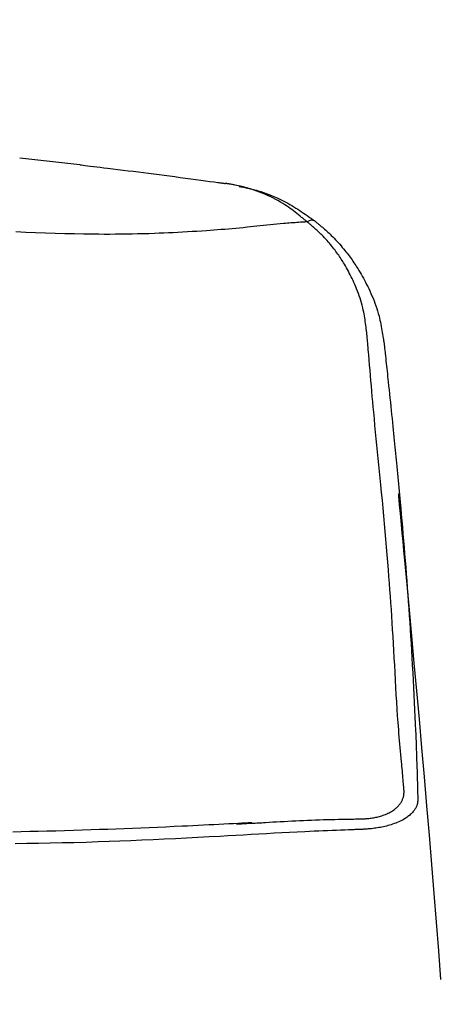
# Model space of a CAD drawing. Extents: x 0 to 2000, y 12 to 2915.
# Drawn here: x 1738 to 1807, y 1398 to 1560 of the extents above; entities that cross this region are included whole.
import ezdxf

# ---------------------------------------------------------------- set-up
doc = ezdxf.new("R2010")
doc.units = 0
doc.layers.get('0').update_dxf_attribs({"linetype": 'CONTINUOUS'})
doc.layers.get('DEFPOINTS').update_dxf_attribs({"linetype": 'CONTINUOUS'})
doc.layers.add('便器', color=7, linetype='CONTINUOUS')
doc.styles.add('EXCADDIM1', font='monotxt', dxfattribs={"width": 0.84, "bigfont": 'extfont'})
doc.styles.get("Standard").update_dxf_attribs({"font": 'monotxt', "bigfont": 'extfont'})
doc.dimstyles.new('ISO-25', dxfattribs={"dimtxt": 2.5, "dimasz": 2.5, "dimexe": 1.25, "dimexo": 0.625, "dimtad": 1, "dimtxsty": 'STANDARD', "dimcen": 2.5, "dimazin": 3, "dimtfac": 1, "dimtmove": 0, "dimatfit": 3})

# ---------------------------------------------------------------- blocks, each defined once
blk = doc.blocks.new('EX_NORM')
at = {"color": 0, "linetype": 'CONTINUOUS'}
for q in [(-1, 0.1667), (-1, 0), (-1, -0.1667)]:
    blk.add_line((0, 0), q, dxfattribs=at)
blk = doc.blocks.new('*D21')
at = {"layer": 'DEFPOINTS', "color": 0}
for p in [(1823.69, 1604.78), (1422.69, 995.96), (1823.69, 995.96)]:
    blk.add_point(p, dxfattribs=at)
at = {"layer": '便器', "color": 3, "linetype": 'CONTINUOUS'}
for p, q in [((1422.69, 1124.23), (1422.69, 1614.78)), ((1823.69, 1124.23), (1823.69, 1614.78)), ((1452.69, 1604.78), (1793.69, 1604.78))]:
    blk.add_line(p, q, dxfattribs=at)
at = {"layer": '便器', "color": 3, "xscale": 30, "yscale": 30, "zscale": 30, "rotation": 180}
blk.add_blockref('EX_NORM', (1422.69, 1604.78), dxfattribs=at)
at = {"layer": '便器', "color": 3, "xscale": 30, "yscale": 30, "zscale": 30}
blk.add_blockref('EX_NORM', (1823.69, 1604.78), dxfattribs=at)
at = {"layer": '便器', "color": 2, "insert": (1623.19, 1628.28), "char_height": 40, "attachment_point": 5, "style": 'EXCADDIM1'}
blk.add_mtext('400', dxfattribs=at)

msp = doc.modelspace()

# ---------------------------------------------------------------- linework, layer by layer
at = {"layer": '便器', "color": 2, "linetype": 'CONTINUOUS'}
for p, q in [((1748.021, 1535.719), (1738.143, 1536.835)), ((1773.781, 1427.379), (1776.274, 1427.512))]:
    msp.add_line(p, q, dxfattribs=at)
at = {"layer": '便器', "color": 2, "linetype": 'CONTINUOUS', "flags": 128}
for points in [[(1748.051, 1535.715), (1748.106, 1535.708), (1748.265, 1535.689), (1748.516, 1535.659), (1748.85, 1535.618), (1749.254, 1535.569), (1749.719, 1535.513), (1750.232, 1535.45), (1750.785, 1535.383), (1751.365, 1535.313), (1751.962, 1535.241), (1752.566, 1535.167), (1753.421, 1535.063), (1754.269, 1534.96), (1755.111, 1534.858), (1755.95, 1534.755), (1756.787, 1534.653), (1757.624, 1534.549), (1758.464, 1534.445), (1759.308, 1534.339), (1760.158, 1534.231), (1761.017, 1534.121), (1761.886, 1534.009), (1762.76, 1533.895), (1763.64, 1533.779), (1764.518, 1533.662), (1765.389, 1533.545), (1766.245, 1533.43), (1767.079, 1533.317), (1767.886, 1533.207), (1768.658, 1533.102), (1769.388, 1533.002), (1770.07, 1532.908), (1770.698, 1532.822), (1770.873, 1532.798), (1771.042, 1532.775), (1771.2, 1532.753), (1771.348, 1532.733), (1771.482, 1532.715), (1771.601, 1532.698), (1771.702, 1532.684), (1771.785, 1532.673), (1771.846, 1532.665), (1771.884, 1532.659), (1771.897, 1532.658)], [(1785.402, 1526.351), (1785.391, 1526.36), (1785.359, 1526.385), (1785.31, 1526.425), (1785.243, 1526.478), (1785.162, 1526.543), (1785.069, 1526.618), (1784.965, 1526.701), (1784.852, 1526.792), (1784.733, 1526.887), (1784.609, 1526.987), (1784.482, 1527.088), (1784.223, 1527.297), (1783.96, 1527.507), (1783.693, 1527.718), (1783.422, 1527.929), (1783.148, 1528.14), (1782.868, 1528.35), (1782.584, 1528.558), (1782.294, 1528.764), (1781.998, 1528.967), (1781.696, 1529.167), (1781.388, 1529.362), (1780.984, 1529.605), (1780.57, 1529.84), (1780.149, 1530.067), (1779.72, 1530.285), (1779.287, 1530.494), (1778.849, 1530.694), (1778.41, 1530.884), (1777.97, 1531.066), (1777.531, 1531.237), (1777.095, 1531.399), (1776.662, 1531.551), (1776.365, 1531.65), (1776.07, 1531.745), (1775.777, 1531.835), (1775.487, 1531.92), (1775.199, 1532.001), (1774.914, 1532.077), (1774.631, 1532.149), (1774.35, 1532.216), (1774.072, 1532.279), (1773.796, 1532.338), (1773.522, 1532.394), (1773.383, 1532.42), (1773.245, 1532.446), (1773.11, 1532.47), (1772.977, 1532.494), (1772.847, 1532.516), (1772.722, 1532.536), (1772.601, 1532.556), (1772.485, 1532.574), (1772.375, 1532.591), (1772.273, 1532.606), (1772.177, 1532.62), (1772.155, 1532.623), (1772.134, 1532.626), (1772.113, 1532.629), (1772.092, 1532.632), (1772.071, 1532.635), (1772.051, 1532.638), (1772.03, 1532.64), (1772.01, 1532.643), (1771.99, 1532.646), (1771.969, 1532.648), (1771.948, 1532.651), (1771.942, 1532.652), (1771.937, 1532.653), (1771.932, 1532.653), (1771.926, 1532.654), (1771.921, 1532.655), (1771.917, 1532.655), (1771.912, 1532.656), (1771.908, 1532.656), (1771.905, 1532.657), (1771.901, 1532.657), (1771.899, 1532.657), (1771.899, 1532.658), (1771.898, 1532.658), (1771.898, 1532.658), (1771.898, 1532.658), (1771.898, 1532.658), (1771.898, 1532.658), (1771.898, 1532.658), (1771.898, 1532.658), (1771.897, 1532.658), (1771.897, 1532.658), (1771.897, 1532.658)], [(1774.187, 1532.188), (1774.194, 1532.187), (1774.211, 1532.183), (1774.239, 1532.177), (1774.277, 1532.17), (1774.323, 1532.16), (1774.376, 1532.149), (1774.435, 1532.137), (1774.5, 1532.123), (1774.569, 1532.109), (1774.64, 1532.094), (1774.714, 1532.079), (1774.924, 1532.035), (1775.141, 1531.99), (1775.364, 1531.942), (1775.592, 1531.893), (1775.826, 1531.84), (1776.065, 1531.785), (1776.309, 1531.727), (1776.556, 1531.665), (1776.808, 1531.599), (1777.063, 1531.53), (1777.322, 1531.455), (1777.758, 1531.322), (1778.2, 1531.177), (1778.647, 1531.019), (1779.097, 1530.851), (1779.548, 1530.672), (1780, 1530.483), (1780.45, 1530.284), (1780.896, 1530.077), (1781.337, 1529.862), (1781.772, 1529.639), (1782.198, 1529.409), (1782.54, 1529.216), (1782.876, 1529.019), (1783.205, 1528.82), (1783.529, 1528.618), (1783.847, 1528.414), (1784.16, 1528.208), (1784.468, 1528.002), (1784.771, 1527.796), (1785.07, 1527.591), (1785.365, 1527.387), (1785.656, 1527.185), (1785.8, 1527.085), (1785.941, 1526.987), (1786.076, 1526.893), (1786.204, 1526.804), (1786.322, 1526.722), (1786.428, 1526.648), (1786.519, 1526.585), (1786.594, 1526.532), (1786.651, 1526.493), (1786.686, 1526.468), (1786.699, 1526.46)], [(1786.699, 1526.46), (1786.706, 1526.453), (1786.729, 1526.435), (1786.764, 1526.405), (1786.81, 1526.365), (1786.867, 1526.317), (1786.933, 1526.261), (1787.006, 1526.199), (1787.085, 1526.132), (1787.168, 1526.061), (1787.255, 1525.988), (1787.343, 1525.913), (1787.524, 1525.759), (1787.706, 1525.605), (1787.889, 1525.448), (1788.072, 1525.29), (1788.256, 1525.13), (1788.44, 1524.968), (1788.625, 1524.804), (1788.808, 1524.638), (1788.991, 1524.469), (1789.174, 1524.298), (1789.355, 1524.124), (1789.593, 1523.888), (1789.829, 1523.647), (1790.062, 1523.403), (1790.292, 1523.157), (1790.517, 1522.908), (1790.738, 1522.658), (1790.955, 1522.407), (1791.168, 1522.157), (1791.375, 1521.908), (1791.576, 1521.66), (1791.772, 1521.415), (1791.949, 1521.19), (1792.122, 1520.966), (1792.29, 1520.744), (1792.454, 1520.524), (1792.615, 1520.303), (1792.772, 1520.082), (1792.927, 1519.861), (1793.08, 1519.638), (1793.231, 1519.413), (1793.381, 1519.185), (1793.53, 1518.954), (1793.718, 1518.656), (1793.904, 1518.353), (1794.09, 1518.044), (1794.274, 1517.728), (1794.457, 1517.408), (1794.639, 1517.082), (1794.818, 1516.751), (1794.995, 1516.415), (1795.17, 1516.074), (1795.343, 1515.728), (1795.512, 1515.379), (1795.696, 1514.987), (1795.875, 1514.591), (1796.05, 1514.191), (1796.219, 1513.786), (1796.383, 1513.377), (1796.539, 1512.964), (1796.689, 1512.548), (1796.831, 1512.129), (1796.965, 1511.706), (1797.091, 1511.282), (1797.207, 1510.854), (1797.291, 1510.518), (1797.369, 1510.181), (1797.443, 1509.844), (1797.512, 1509.508), (1797.576, 1509.173), (1797.637, 1508.841), (1797.694, 1508.512), (1797.749, 1508.186), (1797.801, 1507.864), (1797.851, 1507.548), (1797.9, 1507.237), (1797.922, 1507.098), (1797.943, 1506.963), (1797.963, 1506.833), (1797.982, 1506.711), (1798, 1506.599), (1798.016, 1506.498), (1798.029, 1506.41), (1798.041, 1506.339), (1798.049, 1506.285), (1798.054, 1506.251), (1798.056, 1506.24)], [(1798.056, 1506.24), (1798.058, 1506.222), (1798.064, 1506.169), (1798.073, 1506.086), (1798.084, 1505.975), (1798.099, 1505.841), (1798.116, 1505.686), (1798.134, 1505.514), (1798.154, 1505.328), (1798.175, 1505.132), (1798.197, 1504.929), (1798.219, 1504.723), (1798.264, 1504.309), (1798.308, 1503.894), (1798.353, 1503.478), (1798.398, 1503.061), (1798.443, 1502.642), (1798.488, 1502.221), (1798.533, 1501.797), (1798.579, 1501.37), (1798.624, 1500.94), (1798.67, 1500.506), (1798.717, 1500.068), (1798.787, 1499.408), (1798.857, 1498.741), (1798.928, 1498.067), (1798.999, 1497.389), (1799.07, 1496.709), (1799.141, 1496.03), (1799.211, 1495.353), (1799.28, 1494.681), (1799.349, 1494.015), (1799.416, 1493.358), (1799.483, 1492.712), (1799.543, 1492.126), (1799.601, 1491.55), (1799.659, 1490.984), (1799.715, 1490.426), (1799.77, 1489.877), (1799.825, 1489.336), (1799.878, 1488.801), (1799.931, 1488.272), (1799.982, 1487.749), (1800.033, 1487.23), (1800.084, 1486.715), (1800.14, 1486.137), (1800.196, 1485.561), (1800.251, 1484.987), (1800.305, 1484.413), (1800.36, 1483.837), (1800.414, 1483.259), (1800.469, 1482.676), (1800.523, 1482.087), (1800.578, 1481.491), (1800.633, 1480.887), (1800.689, 1480.273), (1800.778, 1479.277), (1800.869, 1478.256), (1800.96, 1477.213), (1801.052, 1476.152), (1801.144, 1475.076), (1801.237, 1473.988), (1801.328, 1472.892), (1801.419, 1471.792), (1801.508, 1470.69), (1801.596, 1469.59), (1801.681, 1468.496), (1801.77, 1467.347), (1801.856, 1466.205), (1801.939, 1465.069), (1802.021, 1463.936), (1802.1, 1462.804), (1802.178, 1461.67), (1802.254, 1460.533), (1802.328, 1459.389), (1802.401, 1458.237), (1802.473, 1457.074), (1802.544, 1455.898), (1802.614, 1454.692), (1802.684, 1453.474), (1802.752, 1452.25), (1802.818, 1451.024), (1802.883, 1449.8), (1802.945, 1448.583), (1803.005, 1447.378), (1803.062, 1446.19), (1803.117, 1445.022), (1803.169, 1443.88), (1803.217, 1442.768), (1803.243, 1442.141), (1803.268, 1441.524), (1803.292, 1440.915), (1803.315, 1440.312), (1803.338, 1439.714), (1803.359, 1439.118), (1803.38, 1438.522), (1803.4, 1437.926), (1803.42, 1437.326), (1803.439, 1436.721), (1803.458, 1436.11), (1803.469, 1435.731), (1803.48, 1435.349), (1803.491, 1434.968), (1803.502, 1434.588), (1803.513, 1434.212), (1803.523, 1433.84), (1803.533, 1433.474), (1803.543, 1433.116), (1803.553, 1432.767), (1803.562, 1432.429), (1803.571, 1432.104), (1803.574, 1431.999), (1803.576, 1431.897), (1803.579, 1431.799), (1803.581, 1431.707), (1803.584, 1431.623), (1803.586, 1431.548), (1803.588, 1431.483), (1803.589, 1431.43), (1803.59, 1431.39), (1803.591, 1431.365), (1803.591, 1431.357)], [(1807.392, 1401.847), (1807.036, 1406.53), (1806.67, 1411.241), (1806.295, 1415.98), (1805.908, 1420.751), (1805.509, 1425.549), (1805.1, 1430.358), (1804.685, 1435.158), (1804.266, 1439.928), (1803.845, 1444.647), (1803.426, 1449.294), (1803.011, 1453.85), (1802.603, 1458.292), (1802.205, 1462.602), (1801.819, 1466.758), (1801.449, 1470.739), (1801.304, 1472.3), (1801.164, 1473.808), (1801.03, 1475.244), (1800.906, 1476.586), (1800.791, 1477.816), (1800.689, 1478.911), (1800.602, 1479.853), (1800.53, 1480.621), (1800.477, 1481.195), (1800.444, 1481.554), (1800.432, 1481.678)], [(1803.591, 1431.357), (1803.591, 1431.354), (1803.59, 1431.347), (1803.589, 1431.335), (1803.587, 1431.319), (1803.585, 1431.3), (1803.583, 1431.279), (1803.58, 1431.255), (1803.577, 1431.229), (1803.574, 1431.202), (1803.571, 1431.174), (1803.568, 1431.146), (1803.562, 1431.091), (1803.556, 1431.037), (1803.55, 1430.984), (1803.544, 1430.931), (1803.536, 1430.88), (1803.529, 1430.829), (1803.52, 1430.778), (1803.511, 1430.728), (1803.5, 1430.677), (1803.488, 1430.627), (1803.475, 1430.577), (1803.441, 1430.47), (1803.401, 1430.362), (1803.355, 1430.254), (1803.302, 1430.146), (1803.245, 1430.039), (1803.183, 1429.932), (1803.116, 1429.826), (1803.046, 1429.722), (1802.972, 1429.619), (1802.896, 1429.519), (1802.817, 1429.421), (1802.705, 1429.29), (1802.59, 1429.165), (1802.471, 1429.045), (1802.348, 1428.929), (1802.222, 1428.818), (1802.091, 1428.711), (1801.957, 1428.608), (1801.819, 1428.508), (1801.677, 1428.411), (1801.531, 1428.317), (1801.381, 1428.227), (1801.161, 1428.102), (1800.934, 1427.982), (1800.699, 1427.867), (1800.459, 1427.757), (1800.212, 1427.651), (1799.961, 1427.551), (1799.706, 1427.455), (1799.448, 1427.365), (1799.186, 1427.279), (1798.923, 1427.199), (1798.658, 1427.123), (1798.414, 1427.058), (1798.17, 1426.997), (1797.925, 1426.941), (1797.68, 1426.888), (1797.436, 1426.839), (1797.193, 1426.794), (1796.95, 1426.753), (1796.708, 1426.715), (1796.467, 1426.682), (1796.228, 1426.651), (1795.99, 1426.625), (1795.844, 1426.61), (1795.699, 1426.597), (1795.556, 1426.584), (1795.415, 1426.573), (1795.277, 1426.562), (1795.141, 1426.553), (1795.01, 1426.544), (1794.882, 1426.536), (1794.759, 1426.529), (1794.642, 1426.522), (1794.529, 1426.516), (1794.496, 1426.514), (1794.463, 1426.512), (1794.432, 1426.51), (1794.403, 1426.508), (1794.377, 1426.507), (1794.353, 1426.505), (1794.332, 1426.504), (1794.316, 1426.503), (1794.303, 1426.503), (1794.295, 1426.502), (1794.292, 1426.502)], [(1794.292, 1426.502), (1794.276, 1426.501), (1794.227, 1426.5), (1794.15, 1426.497), (1794.047, 1426.493), (1793.921, 1426.488), (1793.775, 1426.483), (1793.611, 1426.476), (1793.433, 1426.47), (1793.244, 1426.463), (1793.046, 1426.455), (1792.842, 1426.447), (1792.213, 1426.424), (1791.56, 1426.399), (1790.885, 1426.373), (1790.193, 1426.346), (1789.483, 1426.319), (1788.76, 1426.29), (1788.026, 1426.26), (1787.282, 1426.229), (1786.531, 1426.196), (1785.776, 1426.163), (1785.02, 1426.128), (1783.758, 1426.068), (1782.498, 1426.005), (1781.237, 1425.939), (1779.976, 1425.871), (1778.714, 1425.801), (1777.45, 1425.73), (1776.183, 1425.658), (1774.914, 1425.585), (1773.641, 1425.512), (1772.363, 1425.44), (1771.081, 1425.367), (1769.249, 1425.266), (1767.409, 1425.167), (1765.565, 1425.071), (1763.719, 1424.977), (1761.875, 1424.888), (1760.036, 1424.802), (1758.205, 1424.72), (1756.385, 1424.643), (1754.581, 1424.571), (1752.794, 1424.504), (1751.028, 1424.443), (1749.015, 1424.38), (1747.029, 1424.325), (1745.066, 1424.276), (1743.121, 1424.234), (1741.189, 1424.198), (1739.265, 1424.166), (1737.343, 1424.139)]]:
    msp.add_lwpolyline(points, dxfattribs=at)
at = {"layer": '便器', "color": 4, "linetype": 'CONTINUOUS', "flags": 128}
for points in [[(1785.402, 1526.351), (1785.395, 1526.35), (1785.375, 1526.349), (1785.344, 1526.347), (1785.302, 1526.344), (1785.251, 1526.34), (1785.191, 1526.336), (1785.125, 1526.331), (1785.052, 1526.326), (1784.975, 1526.321), (1784.894, 1526.315), (1784.811, 1526.309), (1784.548, 1526.29), (1784.274, 1526.271), (1783.99, 1526.251), (1783.697, 1526.229), (1783.396, 1526.207), (1783.088, 1526.184), (1782.774, 1526.159), (1782.455, 1526.134), (1782.131, 1526.108), (1781.805, 1526.081), (1781.476, 1526.052), (1780.935, 1526.003), (1780.392, 1525.952), (1779.847, 1525.898), (1779.3, 1525.843), (1778.754, 1525.786), (1778.208, 1525.729), (1777.663, 1525.671), (1777.12, 1525.614), (1776.58, 1525.557), (1776.043, 1525.502), (1775.51, 1525.447), (1774.884, 1525.385), (1774.264, 1525.326), (1773.649, 1525.269), (1773.039, 1525.215), (1772.432, 1525.162), (1771.828, 1525.112), (1771.226, 1525.064), (1770.626, 1525.017), (1770.025, 1524.972), (1769.425, 1524.929), (1768.823, 1524.887), (1768.042, 1524.834), (1767.259, 1524.784), (1766.475, 1524.735), (1765.69, 1524.69), (1764.906, 1524.646), (1764.123, 1524.605), (1763.343, 1524.566), (1762.567, 1524.529), (1761.795, 1524.495), (1761.029, 1524.464), (1760.269, 1524.435), (1759.334, 1524.403), (1758.409, 1524.375), (1757.491, 1524.352), (1756.578, 1524.332), (1755.669, 1524.316), (1754.761, 1524.305), (1753.852, 1524.297), (1752.94, 1524.293), (1752.023, 1524.293), (1751.098, 1524.297), (1750.165, 1524.305), (1748.641, 1524.325), (1747.091, 1524.354), (1745.52, 1524.391), (1743.932, 1524.436), (1742.329, 1524.488), (1740.717, 1524.546), (1739.098, 1524.61), (1737.478, 1524.679)], [(1795.26, 1507.527), (1795.258, 1507.538), (1795.255, 1507.57), (1795.248, 1507.621), (1795.24, 1507.69), (1795.23, 1507.773), (1795.219, 1507.869), (1795.206, 1507.977), (1795.192, 1508.093), (1795.177, 1508.217), (1795.162, 1508.346), (1795.146, 1508.477), (1795.111, 1508.768), (1795.075, 1509.063), (1795.037, 1509.362), (1794.998, 1509.665), (1794.956, 1509.971), (1794.911, 1510.28), (1794.863, 1510.59), (1794.81, 1510.902), (1794.754, 1511.215), (1794.693, 1511.528), (1794.626, 1511.841), (1794.534, 1512.236), (1794.433, 1512.63), (1794.324, 1513.022), (1794.207, 1513.411), (1794.083, 1513.798), (1793.953, 1514.182), (1793.817, 1514.562), (1793.675, 1514.939), (1793.528, 1515.312), (1793.376, 1515.682), (1793.22, 1516.047), (1793.077, 1516.372), (1792.93, 1516.693), (1792.782, 1517.011), (1792.63, 1517.324), (1792.477, 1517.632), (1792.321, 1517.936), (1792.164, 1518.235), (1792.005, 1518.529), (1791.845, 1518.817), (1791.683, 1519.1), (1791.52, 1519.378), (1791.39, 1519.594), (1791.259, 1519.807), (1791.126, 1520.017), (1790.992, 1520.226), (1790.856, 1520.433), (1790.717, 1520.639), (1790.575, 1520.846), (1790.43, 1521.052), (1790.281, 1521.259), (1790.128, 1521.468), (1789.971, 1521.679), (1789.797, 1521.907), (1789.619, 1522.136), (1789.436, 1522.368), (1789.248, 1522.6), (1789.056, 1522.832), (1788.859, 1523.064), (1788.658, 1523.294), (1788.454, 1523.522), (1788.246, 1523.747), (1788.036, 1523.969), (1787.822, 1524.186), (1787.66, 1524.346), (1787.496, 1524.504), (1787.332, 1524.659), (1787.167, 1524.812), (1787.001, 1524.962), (1786.834, 1525.111), (1786.668, 1525.258), (1786.502, 1525.403), (1786.336, 1525.547), (1786.17, 1525.69), (1786.005, 1525.832), (1785.923, 1525.903), (1785.842, 1525.972), (1785.763, 1526.04), (1785.69, 1526.103), (1785.621, 1526.162), (1785.56, 1526.215), (1785.506, 1526.261), (1785.463, 1526.299), (1785.43, 1526.327), (1785.409, 1526.345), (1785.402, 1526.351)], [(1801.322, 1432.903), (1801.322, 1432.912), (1801.32, 1432.937), (1801.316, 1432.976), (1801.312, 1433.029), (1801.306, 1433.093), (1801.3, 1433.168), (1801.293, 1433.251), (1801.285, 1433.342), (1801.277, 1433.439), (1801.268, 1433.541), (1801.259, 1433.645), (1801.232, 1433.968), (1801.203, 1434.304), (1801.173, 1434.651), (1801.143, 1435.007), (1801.111, 1435.371), (1801.079, 1435.741), (1801.047, 1436.116), (1801.014, 1436.493), (1800.98, 1436.872), (1800.947, 1437.25), (1800.913, 1437.625), (1800.859, 1438.219), (1800.805, 1438.805), (1800.752, 1439.385), (1800.699, 1439.961), (1800.646, 1440.536), (1800.594, 1441.11), (1800.543, 1441.687), (1800.492, 1442.268), (1800.443, 1442.855), (1800.395, 1443.45), (1800.348, 1444.055), (1800.268, 1445.157), (1800.192, 1446.292), (1800.119, 1447.454), (1800.05, 1448.637), (1799.982, 1449.837), (1799.916, 1451.048), (1799.851, 1452.263), (1799.786, 1453.479), (1799.722, 1454.689), (1799.656, 1455.887), (1799.59, 1457.069), (1799.522, 1458.215), (1799.453, 1459.343), (1799.382, 1460.455), (1799.309, 1461.555), (1799.234, 1462.645), (1799.157, 1463.729), (1799.078, 1464.81), (1798.997, 1465.89), (1798.915, 1466.973), (1798.83, 1468.062), (1798.743, 1469.16), (1798.643, 1470.398), (1798.541, 1471.649), (1798.437, 1472.91), (1798.33, 1474.18), (1798.22, 1475.457), (1798.109, 1476.737), (1797.995, 1478.02), (1797.879, 1479.304), (1797.761, 1480.585), (1797.641, 1481.863), (1797.519, 1483.134), (1797.413, 1484.226), (1797.305, 1485.313), (1797.197, 1486.396), (1797.088, 1487.477), (1796.979, 1488.556), (1796.87, 1489.634), (1796.761, 1490.714), (1796.653, 1491.795), (1796.546, 1492.88), (1796.441, 1493.969), (1796.337, 1495.063), (1796.257, 1495.923), (1796.179, 1496.785), (1796.101, 1497.649), (1796.025, 1498.514), (1795.949, 1499.379), (1795.874, 1500.242), (1795.801, 1501.103), (1795.728, 1501.96), (1795.656, 1502.813), (1795.584, 1503.66), (1795.514, 1504.5), (1795.479, 1504.916), (1795.445, 1505.324), (1795.412, 1505.716), (1795.381, 1506.087), (1795.352, 1506.43), (1795.326, 1506.738), (1795.304, 1507.004), (1795.285, 1507.223), (1795.271, 1507.388), (1795.263, 1507.491), (1795.26, 1507.527)], [(1794.195, 1428.235), (1794.197, 1428.235), (1794.204, 1428.235), (1794.214, 1428.236), (1794.227, 1428.236), (1794.244, 1428.237), (1794.263, 1428.238), (1794.284, 1428.239), (1794.308, 1428.239), (1794.333, 1428.24), (1794.359, 1428.241), (1794.386, 1428.242), (1794.475, 1428.246), (1794.569, 1428.25), (1794.666, 1428.254), (1794.767, 1428.258), (1794.872, 1428.263), (1794.979, 1428.269), (1795.088, 1428.276), (1795.2, 1428.284), (1795.313, 1428.292), (1795.427, 1428.302), (1795.543, 1428.313), (1795.733, 1428.334), (1795.924, 1428.359), (1796.116, 1428.387), (1796.31, 1428.419), (1796.503, 1428.455), (1796.697, 1428.495), (1796.891, 1428.539), (1797.085, 1428.587), (1797.279, 1428.639), (1797.472, 1428.695), (1797.664, 1428.755), (1797.872, 1428.826), (1798.079, 1428.902), (1798.283, 1428.982), (1798.484, 1429.068), (1798.682, 1429.158), (1798.875, 1429.253), (1799.064, 1429.352), (1799.248, 1429.457), (1799.425, 1429.565), (1799.597, 1429.678), (1799.761, 1429.796), (1799.877, 1429.885), (1799.989, 1429.977), (1800.097, 1430.072), (1800.202, 1430.169), (1800.302, 1430.27), (1800.399, 1430.373), (1800.491, 1430.481), (1800.58, 1430.592), (1800.666, 1430.706), (1800.748, 1430.825), (1800.826, 1430.948), (1800.885, 1431.048), (1800.941, 1431.149), (1800.995, 1431.253), (1801.045, 1431.358), (1801.093, 1431.465), (1801.136, 1431.572), (1801.175, 1431.679), (1801.21, 1431.786), (1801.24, 1431.893), (1801.265, 1431.999), (1801.285, 1432.104), (1801.293, 1432.157), (1801.3, 1432.21), (1801.305, 1432.263), (1801.309, 1432.316), (1801.313, 1432.368), (1801.315, 1432.421), (1801.317, 1432.474), (1801.318, 1432.528), (1801.319, 1432.582), (1801.32, 1432.637), (1801.32, 1432.693), (1801.321, 1432.721), (1801.321, 1432.749), (1801.321, 1432.776), (1801.321, 1432.802), (1801.322, 1432.826), (1801.322, 1432.847), (1801.322, 1432.866), (1801.322, 1432.882), (1801.322, 1432.893), (1801.322, 1432.901), (1801.322, 1432.903)], [(1776.27, 1427.592), (1776.244, 1427.591), (1776.169, 1427.587), (1776.05, 1427.581), (1775.892, 1427.573), (1775.698, 1427.563), (1775.474, 1427.552), (1775.224, 1427.539), (1774.953, 1427.525), (1774.666, 1427.51), (1774.366, 1427.495), (1774.059, 1427.479), (1773.284, 1427.439), (1772.493, 1427.399), (1771.687, 1427.358), (1770.867, 1427.316), (1770.035, 1427.274), (1769.191, 1427.232), (1768.338, 1427.189), (1767.475, 1427.147), (1766.605, 1427.105), (1765.729, 1427.063), (1764.848, 1427.021), (1763.497, 1426.959), (1762.14, 1426.898), (1760.777, 1426.838), (1759.411, 1426.78), (1758.042, 1426.723), (1756.673, 1426.668), (1755.306, 1426.615), (1753.941, 1426.563), (1752.581, 1426.514), (1751.228, 1426.466), (1749.882, 1426.42), (1748.401, 1426.372), (1746.932, 1426.327), (1745.474, 1426.284), (1744.027, 1426.243), (1742.591, 1426.205), (1741.166, 1426.17), (1739.75, 1426.137), (1738.345, 1426.106), (1736.949, 1426.078)], [(1776.274, 1427.512), (1776.301, 1427.514), (1776.377, 1427.518), (1776.499, 1427.526), (1776.661, 1427.536), (1776.858, 1427.548), (1777.087, 1427.562), (1777.342, 1427.577), (1777.619, 1427.594), (1777.912, 1427.612), (1778.217, 1427.631), (1778.53, 1427.65), (1779.127, 1427.686), (1779.732, 1427.723), (1780.345, 1427.759), (1780.965, 1427.796), (1781.591, 1427.832), (1782.224, 1427.867), (1782.861, 1427.901), (1783.503, 1427.933), (1784.149, 1427.964), (1784.797, 1427.994), (1785.448, 1428.021), (1786.1, 1428.045), (1786.753, 1428.068), (1787.403, 1428.088), (1788.05, 1428.107), (1788.691, 1428.123), (1789.326, 1428.139), (1789.952, 1428.153), (1790.567, 1428.166), (1791.17, 1428.178), (1791.759, 1428.189), (1792.332, 1428.2), (1792.594, 1428.205), (1792.849, 1428.21), (1793.092, 1428.214), (1793.32, 1428.219), (1793.53, 1428.223), (1793.718, 1428.226), (1793.88, 1428.229), (1794.012, 1428.232), (1794.111, 1428.234), (1794.174, 1428.235), (1794.195, 1428.235)]]:
    msp.add_lwpolyline(points, dxfattribs=at)
at = {"layer": '便器', "color": 2, "linetype": 'CONTINUOUS'}
msp.add_arc((1786.128, 1525.482), 1.133, 59.73713, 129.87415, dxfattribs=at)

# ---------------------------------------------------------------- dimensions: what is measured, and where the dimension line sits
at = {"layer": '便器', "color": 3, "linetype": 'CONTINUOUS'}
dim = msp.add_linear_dim(base=(1823.692, 1604.782), p1=(1422.694, 995.959), p2=(1823.692, 995.959), text='400', dimstyle='ISO-25', override={"dimtxt": 40, "dimasz": 30, "dimexe": 10, "dimexo": 128.268003, "dimgap": 0, "dimtad": 1, "dimjust": 0, "dimtih": 0, "dimtoh": 0, "dimdec": 2, "dimzin": 8, "dimlunit": 2, "dimtxsty": 'EXCADDIM1', "dimblk1": 'EX_NORM', "dimblk2": 'EX_NORM', "dimsah": 1, "dimse1": 0, "dimse2": 0, "dimclrd": 3, "dimclre": 3, "dimclrt": 2, "dimtmove": 2}, dxfattribs=at)
dim.commit()
dim.dimension.update_dxf_attribs({"geometry": '*D21', "text_midpoint": (1623.193, 1628.282), "dimtype": 160})

doc.saveas('drawing.dxf')
